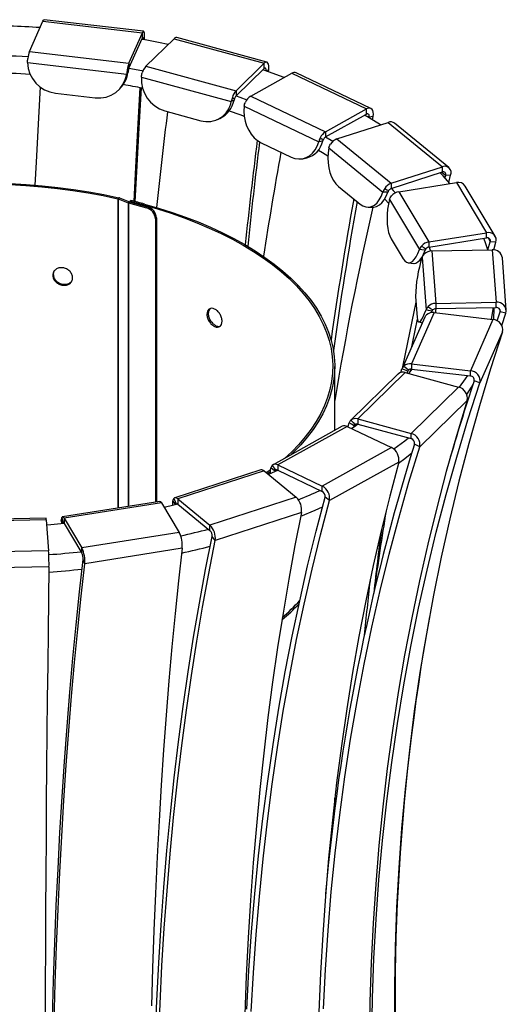
# Model space of a CAD drawing. Units: millimetres. Extents: x -6045 to 415, y 5 to 292.
# Drawn here: x 314 to 338, y 169 to 218 of the extents above; entities that cross this region are included whole.
import ezdxf

# ---------------------------------------------------------------- set-up
doc = ezdxf.new("R2010")
doc.units = ezdxf.units.MM

msp = doc.modelspace()

# ---------------------------------------------------------------- linework, layer by layer
at = {"color": 7, "linetype": 'Continuous', "lineweight": 25}
for p, q in [((314.7359, 216.171), (315.3929, 217.6582)), ((315.3929, 217.6582), (320.2683, 217.0868)), ((320.3265, 217.1548), (315.4511, 217.7262)), ((319.6112, 215.5996), (320.2683, 217.0868)), ((320.2683, 216.8296), (320.2683, 217.0868)), ((319.6112, 215.3425), (320.2683, 216.8296)), ((320.3722, 216.7377), (320.3751, 216.7835)), ((320.4405, 215.4415), (321.8224, 216.7903)), ((321.8224, 216.7903), (326.2445, 215.5885)), ((326.3757, 215.6424), (321.9536, 216.8443)), ((314.7359, 216.171), (319.6112, 215.5996)), ((314.6345, 215.6187), (319.4994, 215.0485)), ((319.6112, 215.5996), (319.6112, 215.3425)), ((324.8626, 214.2397), (326.2445, 215.5885)), ((326.2445, 215.3314), (326.2445, 215.5885)), ((320.4405, 215.4415), (324.8626, 214.2397)), ((324.8626, 213.9825), (326.2445, 215.3314)), ((325.5841, 213.9764), (327.5968, 215.095)), ((326.4572, 215.1736), (326.4691, 215.2628)), ((327.5968, 215.095), (331.2642, 213.3447)), ((331.4796, 213.3673), (327.8121, 215.1177)), ((320.2209, 214.9109), (324.6335, 213.7117)), ((316.0078, 214.1262), (317.9579, 213.8976)), ((319.1836, 214.3592), (319.2476, 214.4331)), ((324.8626, 214.2397), (324.8626, 213.9825)), ((325.5841, 213.9764), (329.2515, 212.226)), ((321.366, 213.2476), (323.1348, 212.7669)), ((325.2613, 213.4826), (328.9209, 211.736)), ((329.2515, 212.226), (331.2642, 213.3447)), ((331.2642, 213.0875), (331.2642, 213.3447)), ((323.9422, 212.8228), (324.0768, 212.8832)), ((329.2515, 211.9689), (331.2642, 213.0875)), ((329.8161, 211.8755), (332.3224, 212.6878)), ((331.3883, 212.9081), (331.3951, 212.9423)), ((331.5913, 212.9815), (331.3951, 212.9423)), ((331.5566, 212.8065), (331.5913, 212.9815)), ((332.3224, 212.6878), (334.9853, 210.5082)), ((329.2515, 212.226), (329.2515, 211.9689)), ((335.302, 210.4665), (332.6391, 212.6461)), ((326.1001, 211.6847), (327.5671, 210.9846)), ((329.2577, 211.9723), (329.6117, 211.7559)), ((329.8161, 211.8755), (332.479, 209.6959)), ((329.4122, 211.431), (332.0694, 209.2561)), ((328.1339, 210.9042), (328.3299, 210.9422)), ((332.479, 209.6959), (334.9853, 210.5082)), ((332.479, 209.4388), (334.9853, 210.251)), ((334.9853, 210.251), (334.9853, 210.5082)), ((335.1145, 209.9537), (335.1482, 210.0858)), ((335.3926, 210.0952), (335.1482, 210.0858)), ((335.303, 209.7429), (335.3926, 210.0952)), ((329.8876, 209.544), (330.9527, 208.6722)), ((332.479, 209.6959), (332.479, 209.4388)), ((332.8482, 209.2821), (335.6773, 209.7326)), ((332.8482, 209.2821), (334.3251, 206.8218)), ((335.6773, 209.7326), (337.1542, 207.2723)), ((337.5829, 207.101), (336.106, 209.5613)), ((319.0739, 208.9394), (319.1133, 208.9867)), ((319.1461, 208.9768), (319.0848, 208.9361)), ((319.0848, 208.9361), (319.5739, 208.7405)), ((319.1461, 208.9768), (319.6352, 208.7812)), ((319.5739, 208.7405), (319.6352, 208.7812)), ((319.6659, 208.8017), (319.7087, 208.8482)), ((319.6659, 208.7725), (319.6659, 208.8017)), ((332.3907, 208.896), (333.8644, 206.441)), ((319.6425, 208.7788), (319.5959, 208.7332)), ((319.5959, 208.7332), (320.4687, 208.496)), ((319.6425, 208.7788), (320.5154, 208.5416)), ((320.4687, 208.496), (320.5154, 208.5416)), ((331.3531, 208.5224), (331.5971, 208.5306)), ((320.9576, 207.9928), (320.9109, 207.9473)), ((320.9109, 207.9473), (320.9109, 194.0482)), ((320.9576, 207.9928), (320.9576, 194.0556)), ((332.4702, 206.9714), (333.061, 205.9873)), ((334.3251, 206.8218), (337.1542, 207.2723)), ((334.3251, 206.5646), (337.1542, 207.0151)), ((337.1542, 207.0151), (337.1542, 207.2723)), ((334.3251, 206.8218), (334.3251, 206.5646)), ((334.3339, 206.566), (334.4041, 206.3673)), ((334.4738, 206.3728), (337.4329, 206.4309)), ((334.4738, 206.3728), (334.664, 203.7995)), ((337.2191, 206.4267), (337.3381, 206.8264)), ((337.614, 206.8005), (337.3381, 206.8264)), ((337.4329, 206.4309), (337.6231, 203.8575)), ((337.503, 206.428), (337.614, 206.8005)), ((333.9938, 206.0503), (334.1835, 203.4825)), ((338.1217, 203.4658), (337.9315, 206.0391)), ((333.3096, 205.7933), (333.5851, 205.7662)), ((315.9295, 205.3766), (315.8967, 205.2297)), ((333.672, 204.1422), (333.7481, 203.1128)), ((334.664, 203.7995), (337.6231, 203.8575)), ((334.664, 203.7995), (334.664, 203.5424)), ((334.664, 203.5424), (337.6231, 203.6004)), ((337.5334, 203.5335), (337.5334, 203.5986)), ((337.6231, 203.6004), (337.6231, 203.8575)), ((334.1248, 203.1198), (333.0151, 200.6083)), ((334.582, 203.3461), (333.4726, 200.8351)), ((334.4454, 203.3449), (334.4717, 203.4172)), ((334.582, 203.3461), (337.4694, 203.0076)), ((337.4694, 203.0076), (336.36, 200.4966)), ((337.6723, 202.945), (337.8154, 203.3862)), ((338.1039, 203.322), (337.8154, 203.3862)), ((337.9077, 202.7155), (338.1039, 203.322)), ((333.8301, 202.8939), (334.0072, 202.8538)), ((337.9386, 202.4077), (336.8292, 199.8967)), ((329.7084, 197.5619), (329.7084, 200.7048)), ((332.9494, 200.412), (333.0051, 200.5823)), ((333.4815, 200.5769), (333.3321, 200.3627)), ((333.4423, 200.5794), (333.37, 200.4158)), ((333.4726, 200.8351), (333.4726, 200.5779)), ((333.4726, 200.8351), (336.36, 200.4966)), ((333.4726, 200.5779), (336.36, 200.2395)), ((332.8165, 200.3374), (330.4825, 198.0594)), ((333.1655, 200.408), (330.832, 198.1304)), ((332.8174, 200.3357), (332.8286, 200.3485)), ((333.1655, 200.408), (335.7844, 199.6962)), ((333.255, 200.3836), (333.2863, 200.4784)), ((336.36, 200.2395), (336.36, 200.4966)), ((335.7844, 199.6962), (333.451, 197.4187)), ((336.8292, 199.8967), (336.5476, 199.9995)), ((336.21, 199.0356), (333.8766, 196.758)), ((330.0779, 197.7673), (326.6794, 195.8784)), ((330.3208, 197.7588), (326.9223, 195.8699)), ((330.3208, 197.7588), (332.4928, 196.7222)), ((330.6452, 197.7257), (330.6645, 197.7978)), ((330.832, 198.1304), (333.451, 197.4187)), ((330.832, 198.1304), (330.832, 197.8733)), ((330.832, 197.8733), (333.451, 197.1615)), ((333.451, 197.1615), (333.451, 197.4187)), ((332.4928, 196.7222), (329.0943, 194.8333)), ((333.8766, 196.758), (333.6212, 196.8973)), ((326.9223, 195.8699), (326.9223, 195.6128)), ((326.9223, 195.8699), (329.0943, 194.8333)), ((332.8458, 196.0088), (329.4473, 194.1199)), ((326.0876, 195.6262), (321.8557, 194.2547)), ((326.2418, 195.5791), (322.0099, 194.2077)), ((326.2418, 195.5791), (327.8188, 194.2883)), ((326.929, 195.6096), (326.455, 195.4046)), ((326.7823, 195.5449), (326.7849, 195.558)), ((326.9223, 195.6128), (329.0943, 194.5762)), ((329.0943, 194.5762), (329.0943, 194.8333)), ((327.8188, 194.2883), (323.5869, 192.9168)), ((329.4473, 194.1199), (329.2355, 194.2908)), ((321.1277, 194.0827), (316.3508, 193.322)), ((321.2064, 194.0175), (316.4295, 193.2568)), ((321.2064, 194.0175), (322.081, 192.5604)), ((322.0099, 194.2077), (323.5869, 192.9168)), ((322.0099, 194.2077), (322.0099, 193.9505)), ((322.0099, 193.9505), (323.5869, 192.6597)), ((328.0751, 193.5336), (323.8432, 192.1621)), ((315.548, 193.2516), (310.5516, 193.1536)), ((315.5578, 193.1803), (310.5614, 193.0823)), ((315.5578, 193.1803), (315.6704, 191.6562)), ((316.4295, 193.2568), (316.4295, 192.9997)), ((316.4295, 193.2568), (317.3041, 191.7998)), ((316.4295, 192.9997), (317.3041, 191.5426)), ((323.5869, 192.6597), (323.5869, 192.9168)), ((322.081, 192.5604), (317.3041, 191.7998)), ((323.8432, 192.1621), (323.6895, 192.3578)), ((315.6704, 191.6562), (310.6741, 191.5583)), ((317.3041, 191.5426), (317.3041, 191.7998)), ((322.2232, 191.7787), (317.4463, 191.018)), ((317.4463, 191.018), (317.361, 191.2299)), ((315.6887, 190.8636), (310.6924, 190.7657)), ((329.7084, 178.9714), (329.7084, 179.5096))]:
    msp.add_line(p, q, dxfattribs=at)
at = {"color": 8, "linetype": 'Continuous', "lineweight": 25}
for p, q in [((320.3751, 216.7835), (320.3407, 216.7432)), ((326.4691, 215.2628), (326.3534, 215.2098)), ((331.1841, 213.043), (331.3951, 212.9423)), ((334.9575, 210.242), (335.1482, 210.0858)), ((319.0739, 208.9394), (319.0739, 193.7556)), ((319.0848, 208.9361), (319.0848, 193.7574)), ((319.5739, 208.7405), (319.5739, 193.8353)), ((319.5959, 208.7332), (319.5959, 193.8388)), ((320.3289, 208.5922), (320.3289, 208.6307)), ((337.2254, 207.0141), (337.3381, 206.8264)), ((337.807, 203.4995), (337.8154, 203.3862)), ((330.7427, 197.8741), (330.6645, 197.7978)), ((326.8994, 195.6216), (326.7849, 195.558))]:
    msp.add_line(p, q, dxfattribs=at)
at = {"color": 7, "linetype": 'Continuous', "lineweight": 25, "flags": 128}
for points in [[(315.3929, 217.6582), (315.4183, 217.7042), (315.4423, 217.7251), (315.4511, 217.7262)], [(320.3751, 216.7835), (320.3791, 216.8901), (320.3773, 216.9844), (320.3697, 217.0614), (320.3567, 217.117), (320.3391, 217.1484), (320.3177, 217.1537), (320.2937, 217.1328), (320.2683, 217.0868)], [(320.3126, 216.7481), (320.3126, 216.7509), (320.3119, 216.7887), (320.3089, 216.8195), (320.3037, 216.8417), (320.2966, 216.8543), (320.288, 216.8564), (320.2784, 216.848), (320.2683, 216.8296)], [(313.8672, 215.9604), (314.071, 215.9521), (314.667, 215.9226)], [(326.4691, 215.2628), (326.4777, 215.3685), (326.4738, 215.4632), (326.4579, 215.5418), (326.4306, 215.6002), (326.3935, 215.6352), (326.3484, 215.6451), (326.2979, 215.6292), (326.2445, 215.5885)], [(313.7119, 215.1088), (314.071, 215.095), (314.7577, 215.0602)], [(319.5633, 215.1224), (319.5275, 215.081), (319.4994, 215.0485)], [(319.5267, 215.2573), (319.5551, 215.2283), (319.5774, 215.2055)], [(319.6133, 215.3471), (320.2428, 215.2288), (320.2998, 215.2175)], [(327.2306, 214.8915), (326.4609, 215.1723), (326.1808, 215.2691)], [(326.3361, 215.2158), (326.3378, 215.2434), (326.3363, 215.2812), (326.3299, 215.3127), (326.319, 215.336), (326.3041, 215.35), (326.2861, 215.354), (326.2659, 215.3476), (326.2445, 215.3314)], [(315.2628, 214.4243), (315.176, 212.9096), (315.0577, 210.7395), (314.9987, 209.6027)], [(319.8628, 208.8101), (319.9331, 210.168), (320.0514, 212.3382), (320.1695, 214.386)], [(319.9224, 208.7951), (319.9979, 210.2567), (320.116, 212.4225), (320.2284, 214.3744)], [(324.7681, 213.7721), (324.6927, 213.7383), (324.6335, 213.7117)], [(324.6848, 213.9151), (324.7445, 213.8801), (324.7914, 213.8527)], [(324.8668, 213.9867), (325.0454, 213.9236), (325.3935, 213.7967)], [(324.529, 213.2455), (325.0454, 213.0664), (325.2622, 212.988)], [(325.2613, 213.4826), (325.2458, 213.2417), (325.2611, 212.9964), (325.3069, 212.7532), (325.382, 212.5189), (325.4842, 212.2998), (325.6109, 212.1017), (325.7585, 211.9303), (325.9231, 211.79), (326.1001, 211.6847)], [(331.5913, 212.9815), (331.6038, 213.0859), (331.5982, 213.1812), (331.5749, 213.2624), (331.5352, 213.3254), (331.4811, 213.3666), (331.4156, 213.384), (331.342, 213.3765), (331.2642, 213.3447)], [(331.9432, 212.5649), (331.3933, 212.9051), (331.1714, 213.0359)], [(331.3951, 212.9423), (331.4, 212.984), (331.3978, 213.0221), (331.3885, 213.0546), (331.3726, 213.0798), (331.351, 213.0963), (331.3248, 213.1032), (331.2953, 213.1003), (331.2642, 213.0875)], [(327.5671, 210.9846), (327.7518, 210.9172), (327.9391, 210.8895), (328.124, 210.9023), (328.3013, 210.9553), (328.4664, 211.0468), (328.6146, 211.1746), (328.7419, 211.3351), (328.845, 211.5239), (328.9209, 211.736)], [(329.1169, 211.774), (329.0072, 211.7527), (328.9209, 211.736)], [(328.9926, 211.9311), (329.0796, 211.8862), (329.1479, 211.8509)], [(328.9024, 211.3221), (329.1019, 211.2071), (329.3674, 211.0492)], [(329.4122, 211.431), (329.3772, 211.1936), (329.3655, 210.948), (329.3776, 210.7009), (329.4131, 210.4591), (329.4711, 210.2291), (329.5499, 210.0171), (329.6474, 209.829), (329.761, 209.6699), (329.8876, 209.544)], [(335.3564, 209.6815), (335.0183, 210.0575), (334.8697, 210.2135)], [(313.7797, 209.6299), (314.5581, 209.5844), (315.3317, 209.5209), (316.0989, 209.4396), (316.8583, 209.3406), (317.6083, 209.224), (318.3473, 209.0902), (319.0739, 208.9394)], [(313.7887, 209.6812), (314.5716, 209.6354), (315.3496, 209.5716), (316.1213, 209.4898), (316.885, 209.3902), (317.6393, 209.273), (318.3826, 209.1384), (319.1133, 208.9867)], [(331.5971, 208.5306), (331.6187, 208.5317), (331.7606, 208.563), (331.8967, 208.6342), (332.0233, 208.7433), (332.137, 208.8875), (332.2346, 209.0627), (332.3135, 209.2642)], [(332.3135, 209.2642), (332.1768, 209.2597), (332.0694, 209.2561)], [(332.1566, 209.4404), (332.2649, 209.3822), (332.35, 209.3365)], [(332.4868, 209.4413), (332.5801, 209.3406), (332.6814, 209.2285)], [(330.9527, 208.6722), (331.0888, 208.5831), (331.2307, 208.5331), (331.3746, 208.5236), (331.5166, 208.5548), (331.6527, 208.626), (331.7793, 208.7352), (331.8929, 208.8793), (331.9905, 209.0545), (332.0694, 209.2561)], [(332.158, 208.9203), (332.1766, 208.9019), (332.3508, 208.7264)], [(332.3907, 208.896), (332.3385, 208.6645), (332.3007, 208.4222), (332.2783, 208.1759), (332.2718, 207.9321), (332.2815, 207.6975), (332.3071, 207.4784), (332.3479, 207.281), (332.4028, 207.1104), (332.4702, 206.9714)], [(320.3289, 208.6307), (321.0112, 208.4351), (321.6757, 208.2239), (322.3211, 207.9975), (322.9462, 207.7565), (323.5497, 207.5013), (324.1303, 207.2324), (324.6869, 206.9503), (325.2184, 206.6557), (325.7237, 206.3491), (326.2017, 206.0311), (326.6516, 205.7024), (327.0724, 205.3636), (327.4633, 205.0155), (327.8234, 204.6586), (328.1521, 204.2938), (328.4487, 203.9218), (328.7125, 203.5433), (328.9432, 203.1591), (329.1401, 202.7699), (329.303, 202.3766), (329.4314, 201.9799), (329.5251, 201.5807), (329.584, 201.1796), (329.6078, 200.7777), (329.5967, 200.3755), (329.5505, 199.9741), (329.4694, 199.5741), (329.3535, 199.1764), (329.2031, 198.7817), (329.0184, 198.391), (328.8, 198.0049), (328.5481, 197.6242), (328.2633, 197.2498), (327.9461, 196.8823), (327.5973, 196.5225), (327.2371, 196.1884)], [(320.3756, 208.6762), (321.0617, 208.4795), (321.7301, 208.2671), (322.3792, 208.0394), (323.0079, 207.797), (323.6148, 207.5404), (324.1988, 207.2699), (324.7586, 206.9862), (325.2931, 206.6899), (325.8013, 206.3815), (326.2821, 206.0617), (326.7346, 205.7311), (327.1578, 205.3904), (327.5509, 205.0402), (327.9131, 204.6814), (328.2437, 204.3145), (328.542, 203.9403), (328.8074, 203.5596), (329.0394, 203.1732), (329.2374, 202.7818), (329.4012, 202.3862), (329.5304, 201.9872), (329.6246, 201.5857), (329.6838, 201.1824), (329.7078, 200.7781), (329.6966, 200.3736), (329.6501, 199.9699), (329.5686, 199.5676), (329.452, 199.1676), (329.3007, 198.7707), (329.115, 198.3777), (328.8953, 197.9894), (328.642, 197.6065), (328.3555, 197.2299), (328.0366, 196.8603), (327.6857, 196.4984), (327.5336, 196.3531)], [(337.221, 206.4331), (337.0889, 206.8239), (337.0237, 206.9943)], [(333.061, 205.9873), (333.1392, 205.8836), (333.226, 205.8181), (333.3191, 205.7926), (333.416, 205.8076), (333.5139, 205.8629), (333.6103, 205.957), (333.7024, 206.0871), (333.7879, 206.25), (333.8644, 206.441)], [(333.5851, 205.7662), (333.5946, 205.7655), (333.6915, 205.7806), (333.7894, 205.8359), (333.8858, 205.9299), (333.9779, 206.0601), (334.0634, 206.2229), (334.1399, 206.4139)], [(334.1399, 206.4139), (333.9856, 206.429), (333.8644, 206.441)], [(333.9611, 206.6128), (334.0834, 206.539), (334.1795, 206.481)], [(334.0906, 206.2851), (334.0908, 206.2847), (334.1143, 206.2348)], [(315.8967, 205.2297), (315.8849, 205.2015), (315.8756, 205.1793)], [(333.0526, 200.6932), (333.2852, 201.8876), (333.6924, 203.8664)], [(333.7481, 203.1128), (333.7631, 203.0029), (333.789, 202.9297), (333.825, 202.8954), (333.8701, 202.9008), (333.9232, 202.9459), (333.9827, 203.0294), (334.0472, 203.1489), (334.1147, 203.3014), (334.1835, 203.4825)], [(334.4717, 203.4172), (334.3103, 203.4538), (334.1835, 203.4825)], [(334.2833, 203.641), (334.4112, 203.5503), (334.5117, 203.479)], [(334.6731, 203.5425), (334.6563, 203.4314), (334.6407, 203.3392)], [(337.3925, 203.0167), (337.4638, 203.4243), (337.4866, 203.5977)], [(337.5123, 203.001), (337.5163, 203.0542), (337.5334, 203.5335)], [(323.5, 203.3049), (323.4639, 203.2828), (323.4355, 203.2655)], [(333.4859, 201.6739), (333.5335, 201.9139), (333.7587, 203.0248)], [(337.9386, 202.4077), (337.3524, 200.5931), (336.8, 198.7666), (336.2814, 196.9287), (335.7968, 195.08), (335.3463, 193.2208), (334.93, 191.3516), (334.5481, 189.4728), (334.2006, 187.585), (333.8876, 185.6886), (333.6092, 183.7841), (333.3654, 181.8718), (333.1563, 179.9524), (332.982, 178.0263), (332.8425, 176.0939), (332.7379, 174.1558), (332.6681, 172.2123), (332.6332, 170.2641), (332.6332, 168.3115)], [(333.2863, 200.4784), (333.1289, 200.5366), (333.0051, 200.5823)], [(333.1011, 200.7276), (333.2259, 200.6197), (333.324, 200.5349)], [(335.8263, 199.6829), (336.1177, 200.0907), (336.2268, 200.2551)], [(331.5238, 167.7531), (331.5587, 169.7013), (331.6284, 171.6448), (331.7331, 173.5829), (331.8726, 175.5153), (332.0469, 177.4414), (332.2559, 179.3608), (332.4997, 181.2731), (332.7781, 183.1776), (333.0911, 185.074), (333.4387, 186.9618), (333.8206, 188.8406), (334.2369, 190.7098), (334.6873, 192.569), (335.1719, 194.4177), (335.6905, 196.2556), (336.243, 198.0821), (336.8292, 199.8967)], [(336.1866, 199.3365), (336.4131, 199.697), (336.4915, 199.8307)], [(336.21, 199.0356), (335.6784, 197.2967), (335.1773, 195.5417), (334.7069, 193.7709), (334.2673, 191.9848), (333.8587, 190.1839), (333.4812, 188.3685), (333.1347, 186.5391), (332.8195, 184.6963), (332.5356, 182.8403), (332.2831, 180.9718), (332.062, 179.0911), (331.8724, 177.1987), (331.7143, 175.2951), (331.5877, 173.3808), (331.4928, 171.4561), (331.4295, 169.5217), (331.3979, 167.578)], [(330.3631, 197.7387), (330.3692, 197.7719), (330.4095, 197.938)], [(330.6645, 197.7978), (330.5217, 197.8763), (330.4095, 197.938)], [(330.4951, 198.071), (330.6083, 197.9469), (330.6972, 197.8495)], [(330.8401, 197.8711), (330.7176, 197.7791), (330.5442, 197.6522)], [(332.5977, 196.6542), (333.1422, 197.0501), (333.3302, 197.1943)], [(329.1594, 169.1786), (329.2543, 171.1032), (329.3808, 173.0176), (329.5389, 174.9212), (329.7285, 176.8135), (329.9496, 178.6942), (330.2021, 180.5628), (330.4861, 182.4187), (330.8013, 184.2616), (331.1477, 186.0909), (331.5253, 187.9063), (331.9339, 189.7073), (332.3734, 191.4934), (332.8438, 193.2641), (333.3449, 195.0192), (333.8766, 196.758)], [(332.8338, 195.9649), (333.1422, 196.1929), (333.4835, 196.458)], [(326.6429, 195.8523), (326.7368, 195.7142), (326.8105, 195.6057)], [(332.8458, 196.0088), (332.4048, 194.3359), (331.9892, 192.643), (331.5991, 190.9306), (331.2346, 189.199), (330.8957, 187.4487), (330.5826, 185.6802), (330.2953, 183.8938), (330.0339, 182.09), (329.7984, 180.2693), (329.589, 178.4321), (329.4056, 176.5788), (329.2483, 174.71), (329.1172, 172.826), (329.0123, 170.9273), (328.9336, 169.0145)], [(326.5578, 195.6361), (326.368, 195.4964), (326.3546, 195.4868)], [(326.5513, 195.5407), (326.4494, 195.4665), (326.4121, 195.4397)], [(326.5566, 195.4476), (326.552, 195.5679), (326.5734, 195.7299)], [(326.7849, 195.558), (326.6665, 195.6542), (326.5734, 195.7299)], [(325.3941, 169.1574), (325.4992, 171.06), (325.6306, 172.9479), (325.7882, 174.8206), (325.972, 176.6777), (326.1818, 178.5188), (326.4178, 180.3432), (326.6797, 182.1507), (326.9676, 183.9408), (327.2814, 185.713), (327.621, 187.4669), (327.9863, 189.2021), (328.3772, 190.918), (328.7936, 192.6144), (329.2355, 194.2908)], [(321.1277, 194.0827), (321.1303, 194.083), (321.1444, 194.0812), (321.1592, 194.0736), (321.1746, 194.0603), (321.1904, 194.0416), (321.2064, 194.0175)], [(322.0147, 193.9465), (321.8193, 193.8984), (321.345, 193.7866)], [(321.7674, 193.8859), (321.7574, 193.9479), (321.7584, 194.1083)], [(321.912, 193.9116), (321.826, 194.0217), (321.7584, 194.1083)], [(322.0099, 194.2077), (321.9811, 194.2287), (321.9526, 194.2445), (321.9249, 194.2548), (321.8981, 194.2596), (321.8726, 194.2587), (321.8488, 194.2522), (321.8268, 194.2401), (321.807, 194.2227)], [(321.807, 194.2227), (321.8751, 194.0736), (321.9287, 193.9565)], [(322.0099, 193.9505), (321.9983, 193.9589), (321.987, 193.9652), (321.9759, 193.9694), (321.9652, 193.9713), (321.955, 193.9709), (321.9454, 193.9683), (321.9366, 193.9635), (321.9287, 193.9565)], [(325.6138, 169.0384), (325.7187, 170.9371), (325.8498, 172.8211), (326.0071, 174.6899), (326.1905, 176.5432), (326.3999, 178.3804), (326.6354, 180.2012), (326.8968, 182.0049), (327.1841, 183.7913), (327.4972, 185.5599), (327.8361, 187.3101), (328.2007, 189.0417), (328.5908, 190.7541), (329.0063, 192.447), (329.4473, 194.1199)], [(328.0382, 193.3522), (328.74, 193.6525), (329.1081, 193.8191)], [(316.4295, 193.2568), (316.4135, 193.2809), (316.3977, 193.2997), (316.3823, 193.313), (316.3675, 193.3205), (316.3533, 193.3223), (316.3401, 193.3184), (316.3279, 193.3086), (316.3169, 193.2933)], [(328.0751, 193.5336), (327.755, 191.9123), (327.4532, 190.2681), (327.1699, 188.6013), (326.9053, 186.9124), (326.6592, 185.2018), (326.4318, 183.4699), (326.2232, 181.7171), (326.0334, 179.9439), (325.8625, 178.1508), (325.7104, 176.3381), (325.5772, 174.5063), (325.463, 172.6558), (325.3678, 170.7872), (325.2917, 168.9008)], [(316.4322, 192.9952), (315.7721, 192.9355), (315.577, 192.9199)], [(316.3671, 192.9977), (316.3301, 193.0901), (316.2926, 193.1838)], [(316.3227, 192.9846), (316.3121, 193.0221), (316.2926, 193.1838)], [(316.3169, 193.2933), (316.3547, 193.137), (316.3845, 193.0143)], [(316.4295, 192.9997), (316.4231, 193.0093), (316.4168, 193.0168), (316.4106, 193.0221), (316.4047, 193.0252), (316.399, 193.0259), (316.3937, 193.0243), (316.3889, 193.0204), (316.3845, 193.0143)], [(320.9002, 167.674), (320.9766, 169.5643), (321.072, 171.4368), (321.1864, 173.2911), (321.3198, 175.1267), (321.4722, 176.9431), (321.6435, 178.74), (321.8337, 180.5169), (322.0428, 182.2732), (322.2706, 184.0087), (322.5172, 185.7229), (322.7824, 187.4153), (323.0662, 189.0855), (323.3686, 190.7331), (323.6895, 192.3578)], [(321.0598, 167.5293), (321.136, 169.4157), (321.2312, 171.2843), (321.3453, 173.1348), (321.4785, 174.9666), (321.6306, 176.7793), (321.8015, 178.5724), (321.9913, 180.3456), (322.2, 182.0984), (322.4273, 183.8303), (322.6734, 185.5409), (322.9381, 187.2298), (323.2213, 188.8966), (323.5231, 190.5408), (323.8432, 192.1621)], [(322.2232, 191.7787), (322.0456, 190.1911), (321.8783, 188.5787), (321.7212, 186.9418), (321.5744, 185.2808), (321.4379, 183.5961), (321.3118, 181.8882), (321.1961, 180.1574), (321.0908, 178.4042), (320.996, 176.6291), (320.9117, 174.8324), (320.8378, 173.0146), (320.7745, 171.1762), (320.7217, 169.3176)], [(315.8564, 168.7224), (315.9093, 170.5848), (315.9728, 172.4271), (316.0468, 174.2486), (316.1313, 176.049), (316.2263, 177.8278), (316.3318, 179.5846), (316.4477, 181.319), (316.5741, 183.0304), (316.7108, 184.7186), (316.8579, 186.383), (317.0153, 188.0233), (317.183, 189.6391), (317.361, 191.2299)], [(315.9448, 168.557), (315.9976, 170.4156), (316.0609, 172.254), (316.1348, 174.0718), (316.2191, 175.8685), (316.3139, 177.6436), (316.4192, 179.3968), (316.5349, 181.1275), (316.661, 182.8355), (316.7975, 184.5201), (316.9442, 186.1811), (317.1013, 187.818), (317.2687, 189.4305), (317.4463, 191.018)], [(315.6887, 190.8636), (315.6659, 189.2897), (315.6443, 187.69), (315.6241, 186.0652), (315.6052, 184.4154), (315.5876, 182.7412), (315.5714, 181.0429), (315.5565, 179.321), (315.5429, 177.5759), (315.5307, 175.808), (315.5198, 174.0177), (315.5103, 172.2056), (315.5022, 170.3721), (315.4954, 168.5175)]]:
    msp.add_lwpolyline(points, dxfattribs=at)
at = {"color": 7, "linetype": 'Continuous', "lineweight": 25}
for centre, radius, start, end in [((312.2227, 168.7323), 48.7015, 86.43372, 88.18287), ((312.9666, 174.4986), 42.8834, 78.46565, 80.2376), ((321.9335, 216.7066), 0.1391, 81.708, 142.99148), ((316.098, 215.6531), 1.4573, 159.18078, 173.07879), ((316.1917, 215.6735), 1.5582, 182.01446, 263.22091), ((320.9734, 215.0817), 1.4573, 159.18051, 173.07867), ((318.2194, 215.3211), 1.3586, 319.18385, 351.58951), ((320.1561, 215.1353), 0.5829, 159.18061, 173.07878), ((321.0481, 214.8976), 0.8154, 138.16962, 164.40088), ((327.7262, 214.8997), 0.2343, 68.48699, 123.52483), ((318.1432, 215.2572), 1.3721, 262.24053, 351.25377), ((321.8527, 214.8085), 1.635, 176.40718, 252.68252), ((312.844, 176.735), 38.3569, 78.81489, 80.26365), ((325.4702, 213.6958), 0.8154, 138.16962, 164.40088), ((323.4531, 213.923), 1.1992, 254.60718, 349.84837), ((323.5499, 214.0062), 1.2405, 295.13679, 349.11968), ((325.1056, 213.765), 0.3262, 138.17057, 164.40041), ((325.9426, 213.4004), 0.6785, 121.905, 155.53171), ((626.5702, 175.6203), 307.375, 172.975463, 173.857484), ((332.4433, 212.3823), 0.3285, 53.41509, 111.59452), ((329.6101, 211.6501), 0.6784, 121.90471, 155.53185), ((630.4093, 174.487), 306.7879, 173.012771, 173.977046), ((628.9306, 174.745), 305.1625, 173.039024, 174.006992), ((328.053, 211.9925), 1.0861, 284.76845, 348.39517), ((329.395, 211.7385), 0.2714, 121.90604, 155.53072), ((330.0271, 211.278), 0.6336, 109.45002, 147.33955), ((526.6531, 175.001), 202.8457, 169.713582, 171.177208), ((335.1023, 210.2162), 0.3145, 337.38491, 111.82709), ((335.0321, 210.1342), 0.1258, 337.38551, 111.82601), ((332.69, 209.0984), 0.6336, 109.44979, 147.33994), ((332.5634, 209.1998), 0.2535, 109.45103, 147.33924), ((332.946, 208.6905), 0.5996, 99.37721, 140.34765), ((335.7669, 209.3345), 0.408, 33.7756, 102.67447), ((319.0589, 208.8704), 0.0706, 68.46793, 77.74594), ((319.0684, 208.7798), 0.2117, 68.46236, 77.74583), ((319.66, 208.8436), 0.0671, 248.32706, 254.91967), ((313.3553, 182.9619), 26.5992, 74.80093, 76.27594), ((313.3638, 182.8673), 26.7445, 74.8008, 76.27623), ((528.6805, 173.5274), 201.1824, 169.86467, 171.861299), ((528.1115, 173.7075), 200.4043, 169.916495, 172.031757), ((319.6485, 208.9283), 0.202, 248.34025, 254.91076), ((320.3047, 207.9113), 0.6073, 3.39164, 74.33378), ((320.3514, 207.9569), 0.6073, 3.39164, 74.33378), ((480.038, 174.3714), 152.3381, 167.042473, 170.68584), ((337.2533, 206.909), 0.3766, 343.26683, 105.25983), ((337.1938, 206.8698), 0.1506, 343.26714, 105.25921), ((334.4228, 206.2302), 0.5996, 99.37721, 140.34765), ((334.4782, 205.8258), 0.5471, 90.46062, 134.74313), ((334.3642, 206.328), 0.2399, 99.37804, 140.34732), ((337.4806, 205.9783), 0.455, 7.67874, 96.01527), ((339.8728, 204.0779), 6.2011, 161.45352, 179.4062), ((334.6684, 203.2525), 0.5471, 90.4602, 134.7436), ((334.6658, 203.3235), 0.2188, 90.46156, 134.74238), ((337.6774, 203.4226), 0.4383, 346.72914, 97.11717), ((337.6448, 203.4264), 0.1753, 346.72954, 97.11671), ((334.5143, 202.8844), 0.4666, 81.65332, 130.62116), ((337.4468, 202.5065), 0.5016, 348.63861, 87.42185), ((333.4048, 200.3734), 0.4666, 81.65331, 130.62088), ((333.4455, 200.3933), 0.1866, 81.65438, 130.62054), ((333.0525, 200.0639), 0.3621, 71.81318, 128.19866), ((336.3374, 199.9955), 0.5016, 348.6384, 87.4219), ((336.3509, 200.039), 0.2007, 348.63911, 87.42119), ((433.4374, 167.6976), 102.1324, 161.562216, 163.915731), ((335.644, 199.1383), 0.5753, 349.71189, 75.87216), ((330.719, 197.7864), 0.3621, 71.81318, 128.19866), ((330.191, 197.5247), 0.2677, 61.00639, 115.00937), ((330.7868, 197.7357), 0.1448, 71.8148, 128.19808), ((333.3105, 196.8608), 0.5753, 349.71189, 75.87216), ((433.1287, 165.756), 104.2666, 162.62228, 175.013356), ((332.1719, 196.1194), 0.6829, 350.68133, 61.96891), ((333.3948, 196.9384), 0.2301, 349.71142, 75.87216), ((326.7954, 195.6576), 0.2474, 59.14936, 128.08003), ((326.1215, 195.4613), 0.1683, 44.41857, 101.62835), ((326.8716, 195.5278), 0.099, 59.15189, 128.07817), ((328.7734, 194.2305), 0.6829, 350.6817, 61.96866), ((327.1879, 193.6532), 0.8952, 352.32314, 45.19061), ((317.1029, 220.7304), 28.6871, 292.16653, 294.48884), ((328.9659, 194.335), 0.2732, 350.68139, 61.96845), ((451.4174, 173.9458), 120.8047, 170.625974, 172.501952), ((315.2957, 193.1806), 0.2621, 359.92945, 15.71926), ((322.956, 192.2817), 0.8952, 352.32301, 45.1905), ((320.7001, 191.9055), 1.5283, 355.23902, 25.37195), ((313.5763, 231.4241), 39.9604, 282.39005, 284.40018), ((323.3346, 192.4056), 0.3581, 352.32313, 45.19004), ((472.4071, 173.89), 141.6627, 172.385597, 173.638801), ((313.5925, 230.4981), 39.8897, 282.45623, 284.5194), ((304.1514, 190.9937), 11.5381, 359.35423, 3.29198), ((312.2968, 238.9802), 47.6301, 274.07312, 275.98584), ((315.9232, 191.1449), 1.5284, 355.23951, 25.37146), ((316.7517, 191.2807), 0.6114, 355.24005, 25.37085), ((312.2978, 238.1108), 47.6178, 274.07908, 276.03817), ((470.3479, 174.0438), 139.8441, 173.372198, 174.475135), ((320.8665, 195.7606), 9.7556, 309.83859, 316.60033), ((321.0595, 195.4902), 9.3486, 310.53073, 317.83768), ((439.5621, 169.507), 106.8986, 169.814236, 198.358226)]:
    msp.add_arc(centre, radius, start, end, dxfattribs=at)
for points, knots in [([(314.6345, 215.6187), (314.6362, 215.6535), (314.6396, 215.7231), (314.6474, 215.7935), (314.6513, 215.8287)], [0, 0, 0, 0, 0.5000023, 1, 1, 1, 1]), ([(319.5267, 215.2573), (319.521, 215.2223), (319.5097, 215.1523), (319.5028, 215.0831), (319.4994, 215.0485)], [0, 0, 0, 0, 0.4999989, 1, 1, 1, 1]), ([(319.5774, 215.2055), (319.5746, 215.1916), (319.5691, 215.1637), (319.5653, 215.1362), (319.5633, 215.1224)], [0, 0, 0, 0, 0.49998727, 1, 1, 1, 1]), ([(320.2209, 214.9109), (320.2256, 214.9453), (320.2348, 215.014), (320.2534, 215.0826), (320.2627, 215.1169)], [0, 0, 0, 0, 0.5000016, 1, 1, 1, 1]), ([(324.6848, 213.9151), (324.6739, 213.8812), (324.6522, 213.8134), (324.6397, 213.7456), (324.6335, 213.7117)], [0, 0, 0, 0, 0.4999984, 1, 1, 1, 1]), ([(324.7914, 213.8527), (324.7866, 213.8393), (324.777, 213.8124), (324.7711, 213.7855), (324.7681, 213.7721)], [0, 0, 0, 0, 0.49998149, 1, 1, 1, 1]), ([(325.2613, 213.4826), (325.2686, 213.5161), (325.2831, 213.5832), (325.3111, 213.6487), (325.3251, 213.6814)], [0, 0, 0, 0, 0.5000011, 1, 1, 1, 1]), ([(328.9926, 211.9311), (328.9773, 211.8989), (328.9466, 211.8347), (328.9295, 211.7689), (328.9209, 211.736)], [0, 0, 0, 0, 0.4999977, 1, 1, 1, 1]), ([(329.1479, 211.8509), (329.1414, 211.8382), (329.1284, 211.8129), (329.1207, 211.7869), (329.1169, 211.774)], [0, 0, 0, 0, 0.4999786, 1, 1, 1, 1]), ([(329.4122, 211.431), (329.4216, 211.4634), (329.4404, 211.5282), (329.4759, 211.5894), (329.4937, 211.62)], [0, 0, 0, 0, 0.50000146, 1, 1, 1, 1]), ([(332.1566, 209.4404), (332.1378, 209.4106), (332.1004, 209.351), (332.0797, 209.2877), (332.0694, 209.2561)], [0, 0, 0, 0, 0.4999979, 1, 1, 1, 1]), ([(332.35, 209.3365), (332.3423, 209.3249), (332.3267, 209.3015), (332.3179, 209.2766), (332.3135, 209.2642)], [0, 0, 0, 0, 0.4999823, 1, 1, 1, 1]), ([(332.3907, 208.896), (332.4015, 208.927), (332.4233, 208.9891), (332.4639, 209.0451), (332.4843, 209.0731)], [0, 0, 0, 0, 0.5000019, 1, 1, 1, 1]), ([(333.9611, 206.6128), (333.9403, 206.5857), (333.8986, 206.5315), (333.8758, 206.4711), (333.8644, 206.441)], [0, 0, 0, 0, 0.4999981, 1, 1, 1, 1]), ([(334.1795, 206.481), (334.171, 206.4705), (334.154, 206.4493), (334.1446, 206.4257), (334.1399, 206.4139)], [0, 0, 0, 0, 0.4999855, 1, 1, 1, 1]), ([(333.9938, 206.0503), (334.0054, 206.0798), (334.0286, 206.1389), (334.0716, 206.1892), (334.0931, 206.2144)], [0, 0, 0, 0, 0.5000021, 1, 1, 1, 1]), ([(316.8457, 205.0566), (316.8392, 205.114), (316.8263, 205.2288), (316.7115, 205.3858), (316.5537, 205.5056), (316.3625, 205.5602), (316.1706, 205.5541), (316.0116, 205.4743), (315.8952, 205.3467), (315.8821, 205.2351), (315.8756, 205.1793)], [0, 0, 0, 0, 0.1251662, 0.2504667, 0.3751508, 0.5000156, 0.6246935, 0.7495668, 0.8748511, 1, 1, 1, 1]), ([(315.8756, 205.1793), (315.8823, 205.1221), (315.8955, 205.0077), (316.0116, 204.8537), (316.1706, 204.7367), (316.3624, 204.6832), (316.5537, 204.6882), (316.7114, 204.7651), (316.8263, 204.8898), (316.8392, 205.0009), (316.8457, 205.0566)], [0, 0, 0, 0, 0.1252793, 0.250438, 0.3751219, 0.4999858, 0.6246744, 0.749534, 0.8746968, 1, 1, 1, 1]), ([(315.8967, 205.2297), (315.9034, 205.1724), (315.9168, 205.0579), (316.0336, 204.9038), (316.1935, 204.7868), (316.3866, 204.7331), (316.5773, 204.7386), (316.7398, 204.8118), (316.8025, 204.8993), (316.8333, 204.9423)], [0, 0, 0, 0, 0.14346171, 0.28702475, 0.43033408, 0.57409647, 0.71764036, 0.86116761, 1, 1, 1, 1]), ([(324.1799, 202.9224), (324.175, 202.9813), (324.1651, 203.0991), (324.0786, 203.282), (323.9589, 203.4374), (323.8128, 203.5354), (323.665, 203.5729), (323.5416, 203.5295), (323.4509, 203.4284), (323.4406, 203.3198), (323.4355, 203.2655)], [0, 0, 0, 0, 0.1252809, 0.2504377, 0.3751224, 0.4999861, 0.6246747, 0.749533, 0.8746971, 1, 1, 1, 1]), ([(323.592, 203.5345), (323.5677, 203.5116), (323.5113, 203.4585), (323.5041, 203.3606), (323.5, 203.3049)], [0, 0, 0, 0, 0.4313177, 1, 1, 1, 1]), ([(334.2833, 203.641), (334.2617, 203.6168), (334.2186, 203.5683), (334.1952, 203.5111), (334.1835, 203.4825)], [0, 0, 0, 0, 0.49999854, 1, 1, 1, 1]), ([(334.5117, 203.479), (334.5031, 203.4696), (334.4858, 203.4507), (334.4764, 203.4284), (334.4717, 203.4172)], [0, 0, 0, 0, 0.4999815, 1, 1, 1, 1]), ([(323.4355, 203.2655), (323.4406, 203.2068), (323.4509, 203.0894), (323.5416, 202.9088), (323.665, 202.7555), (323.8127, 202.6584), (323.9589, 202.62), (324.0786, 202.6613), (324.1654, 202.7601), (324.175, 202.8683), (324.1799, 202.9224)], [0, 0, 0, 0, 0.1251645, 0.2504669, 0.3751501, 0.5000155, 0.6246939, 0.7495663, 0.8748509, 1, 1, 1, 1]), ([(323.5, 203.3049), (323.5052, 203.2461), (323.5156, 203.1285), (323.6068, 202.9478), (323.7311, 202.7939), (323.8788, 202.6979), (324.0206, 202.6563), (324.0906, 202.6881), (324.1226, 202.7027)], [0, 0, 0, 0, 0.17086229, 0.34220378, 0.51304228, 0.68442551, 0.85553005, 1, 1, 1, 1]), ([(334.126, 203.1162), (334.1337, 203.1343), (334.1534, 203.1801), (334.189, 203.2165), (334.2105, 203.2386)], [0, 0, 0, 0, 0.3942278, 1, 1, 1, 1]), ([(333.1011, 200.7276), (333.0799, 200.7064), (333.045, 200.6715), (333.026, 200.6271), (333.0185, 200.6097)], [0, 0, 0, 0, 0.60577386, 1, 1, 1, 1]), ([(333.324, 200.5349), (333.3158, 200.5266), (333.2993, 200.5101), (333.2907, 200.489), (333.2863, 200.4784)], [0, 0, 0, 0, 0.49998727, 1, 1, 1, 1]), ([(330.4951, 198.071), (330.4764, 198.0523), (330.4391, 198.0149), (330.4194, 197.9637), (330.4095, 197.938)], [0, 0, 0, 0, 0.4999984, 1, 1, 1, 1]), ([(330.6972, 197.8495), (330.69, 197.8423), (330.6756, 197.8278), (330.6682, 197.8078), (330.6645, 197.7978)], [0, 0, 0, 0, 0.49998149, 1, 1, 1, 1]), ([(326.6429, 195.8523), (326.6277, 195.8359), (326.5972, 195.8031), (326.5814, 195.7543), (326.5734, 195.7299)], [0, 0, 0, 0, 0.4999977, 1, 1, 1, 1]), ([(326.8105, 195.6057), (326.8048, 195.5994), (326.7934, 195.5867), (326.7878, 195.5675), (326.7849, 195.558)], [0, 0, 0, 0, 0.4999786, 1, 1, 1, 1]), ([(321.807, 194.2227), (321.7962, 194.2081), (321.7748, 194.1788), (321.7639, 194.1318), (321.7584, 194.1083)], [0, 0, 0, 0, 0.4999979, 1, 1, 1, 1]), ([(316.3169, 193.2933), (316.3114, 193.2797), (316.3004, 193.2527), (316.2952, 193.2068), (316.2926, 193.1838)], [0, 0, 0, 0, 0.4999981, 1, 1, 1, 1])]:
    msp.add_open_spline(points, degree=3, knots=knots, dxfattribs=at)

doc.saveas('drawing.dxf')
